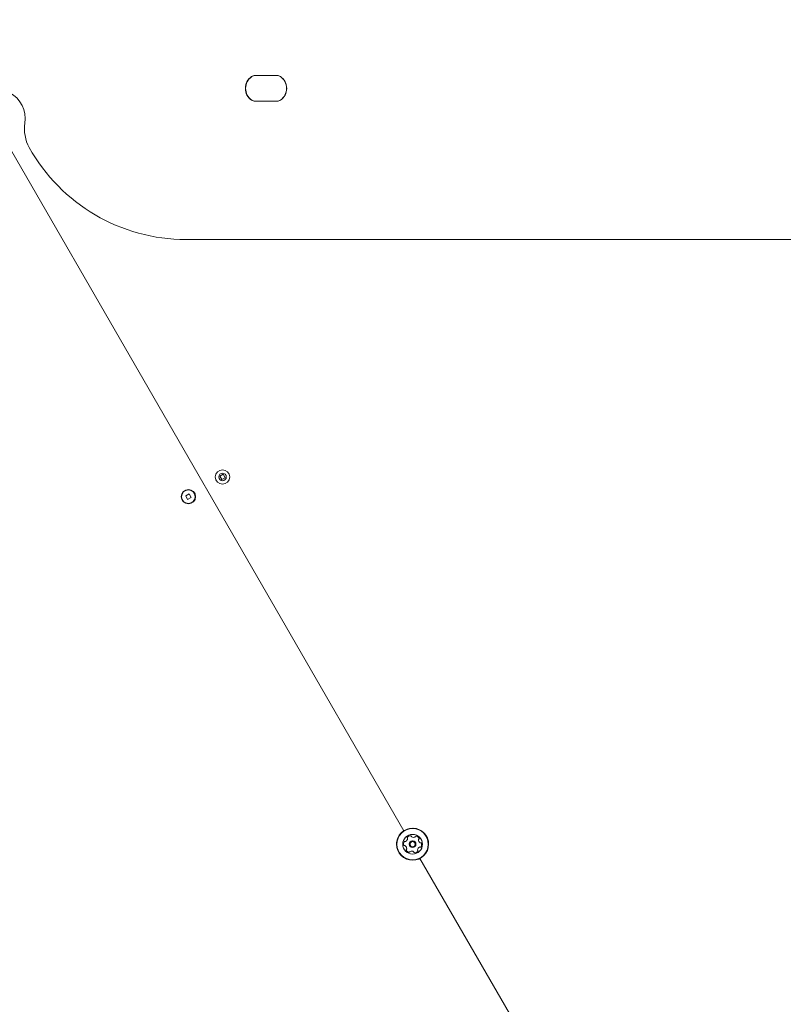
# Model space of a CAD drawing. Units: millimetres. Extents: x 5.3 to 15.6, y 5.9 to 16.4.
# Drawn here: x 9.1 to 9.6, y 12.1 to 12.8 of the extents above; entities that cross this region are included whole.
import ezdxf

# ---------------------------------------------------------------- set-up
doc = ezdxf.new("R2010")
doc.units = ezdxf.units.MM
doc.styles.add('SLDTEXTSTYLE0', font='TXT', dxfattribs={"width": 0.75})
doc.dimstyles.new('SLDDIMSTYLE2', dxfattribs={"dimtxt": 0.15875, "dimasz": 0.08, "dimexe": 0, "dimexo": 0.0625, "dimgap": 0.039688, "dimtad": 2, "dimdec": 0, "dimlfac": 100, "dimrnd": 1e-09, "dimzin": 12, "dimdsep": 46, "dimtxsty": 'SLDTEXTSTYLE0', "dimblk1": 'DOT', "dimblk2": 'DOT', "dimsah": 1, "dimcen": 0.09, "dimse1": 1, "dimse2": 1, "dimadec": 0, "dimazin": 3, "dimtfac": 1, "dimtdec": 0, "dimtofl": 0, "dimtmove": 0, "dimatfit": 3, "dimldrblk": 'DOT', "dimfxl": 0, "dimfrac": 2, "dimtolj": 1, "dimtzin": 12, "dimarcsym": 0})

# ---------------------------------------------------------------- blocks, each defined once
blk = doc.blocks.new('_DOT')
at = {"color": 0, "linetype": 'ByBlock', "lineweight": -2}
blk.add_line((-0.5, 0), (-1, 0), dxfattribs=at)
at = {"color": 0, "linetype": 'ByBlock', "const_width": 0.5}
blk.add_lwpolyline([(-0.25, 0, 1), (0.25, 0, 1)], format="xyb", close=True, dxfattribs=at)
blk = doc.blocks.new('_D_4')
at = {"color": 7, "linetype": 'Continuous', "lineweight": 0}
blk.add_line((5.51621, 7.93538), (5.51621, 14.68466), dxfattribs=at)
at = {"color": 7, "linetype": 'Continuous', "lineweight": 0, "xscale": 0.08, "yscale": 0.08}
for p, rotation in [((5.51621, 14.68466), 90.0000000000004), ((5.51621, 7.93538), 270.0000000000004)]:
    blk.add_blockref('_DOT', p, dxfattribs=dict(at, rotation=rotation))
at = {"color": 7, "linetype": 'Continuous', "lineweight": 0, "insert": (5.31157, 11.13407), "char_height": 0.15875, "attachment_point": 1, "rotation": 90, "style": 'SLDTEXTSTYLE0'}
blk.add_mtext('675', dxfattribs=at)
blk = doc.blocks.new('_D_5')
at = {"color": 7, "linetype": 'Continuous', "lineweight": 0}
blk.add_line((13.46346, 16.2332), (7.22577, 16.2332), dxfattribs=at)
at = {"color": 7, "linetype": 'Continuous', "lineweight": 0, "xscale": 0.08, "yscale": 0.08, "rotation": 180.0000000000004}
blk.add_blockref('_DOT', (7.22577, 16.2332), dxfattribs=at)
at = {"color": 7, "linetype": 'Continuous', "lineweight": 0, "xscale": 0.08, "yscale": 0.08}
blk.add_blockref('_DOT', (13.46346, 16.2332), dxfattribs=at)
at = {"color": 7, "linetype": 'Continuous', "lineweight": 0, "insert": (10.16867, 16.43784), "char_height": 0.15875, "attachment_point": 1, "style": 'SLDTEXTSTYLE0'}
blk.add_mtext('624', dxfattribs=at)

msp = doc.modelspace()

# ---------------------------------------------------------------- linework, layer by layer
at = {"color": 7, "linetype": 'Continuous', "lineweight": 15}
for p, q in [((9.28385, 12.72785), (9.29848, 12.72785)), ((9.29833, 12.72785), (9.284, 12.72785)), ((9.29848, 12.71085), (9.28385, 12.71085)), ((9.284, 12.71085), (9.28385, 12.71085)), ((9.284, 12.71085), (9.29833, 12.71085)), ((9.29848, 12.71085), (9.29833, 12.71085)), ((9.38214, 12.2297), (9.12021, 12.68338)), ((10.32135, 12.61964), (9.23839, 12.61964)), ((9.2629, 12.46482), (9.26065, 12.46352)), ((9.26065, 12.46352), (9.26195, 12.46127)), ((9.2642, 12.46257), (9.2629, 12.46482)), ((9.26195, 12.46127), (9.2642, 12.46257)), ((9.24039, 12.45182), (9.23814, 12.45052)), ((9.23814, 12.45052), (9.23944, 12.44827)), ((9.24169, 12.44957), (9.24039, 12.45182)), ((9.23944, 12.44827), (9.24169, 12.44957)), ((9.39177, 12.22377), (9.39177, 12.22385)), ((9.37732, 12.22177), (9.37728, 12.2208)), ((9.38566, 12.221), (9.38565, 12.2208)), ((9.46217, 12.09108), (9.3927, 12.2114))]:
    msp.add_line(p, q, dxfattribs=at)
at = {"color": 7, "linetype": 'Continuous', "lineweight": 15, "flags": 128}
for points in [[(9.13231, 12.69952), (9.13231, 12.69914), (9.13207, 12.69651)], [(9.39114, 12.21702), (9.39114, 12.21704), (9.39115, 12.2171)]]:
    msp.add_lwpolyline(points, dxfattribs=at)
at = {"color": 7, "linetype": 'Continuous', "lineweight": 15}
for centre, radius in [((9.26243, 12.46304), 0.00475), ((9.26243, 12.46304), 0.0025), ((9.23991, 12.45004), 0.00475), ((9.23991, 12.45004), 0.0045), ((9.38785, 12.2208), 0.01058), ((9.38785, 12.2208), 0.01032), ((9.38785, 12.2208), 0.0065), ((9.38785, 12.2208), 0.0022), ((9.38785, 12.2208), 0.0017)]:
    msp.add_circle(centre, radius, dxfattribs=at)
for centre, radius, start, end in [((9.28701, 12.71935), 0.0095, 125.0968, 234.9032), ((9.28716, 12.71935), 0.0095, 125.0968, 234.9032), ((9.28716, 12.71935), 0.0095, 125.0968, 180.00433), ((9.28385, 12.72385), 0.004, 90, 125.0968), ((9.284, 12.72385), 0.004, 90, 125.0968), ((9.284, 12.72385), 0.004, 90, 125.0968), ((9.29833, 12.72385), 0.004, 54.9032, 90), ((9.29833, 12.72385), 0.004, 54.9032, 90), ((9.29848, 12.72385), 0.004, 54.9032, 90), ((9.29516, 12.71935), 0.0095, 305.0968, 54.9032), ((9.29516, 12.71935), 0.0095, 0.00433, 54.9032), ((9.29531, 12.71935), 0.0095, 305.0968, 54.9032), ((9.11332, 12.69952), 0.01899, 350.87828, 62.68557), ((9.28701, 12.71935), 0.0095, 180.00433, 234.9032), ((9.29531, 12.71935), 0.0095, 305.0968, 0.00433), ((9.28385, 12.71485), 0.004, 234.9032, 270), ((9.28385, 12.71485), 0.004, 234.9032, 270), ((9.284, 12.71485), 0.004, 234.9032, 270), ((9.29833, 12.71485), 0.004, 270, 305.0968), ((9.29848, 12.71485), 0.004, 270, 305.0968), ((9.29848, 12.71485), 0.004, 270, 305.0968), ((9.15678, 12.69254), 0.02503, 170.87828, 209.20365), ((9.23839, 12.73816), 0.11852, 209.20365, 270), ((9.38785, 12.2208), 0.01058, 0.0045, 174.74214), ((9.3827, 12.22219), 0.000481, 69.74214, 148.17683), ((9.38303, 12.22309), 0.000481, 249.73869, 298.17714), ((9.38207, 12.22489), 0.00252, 298.16093, 351.31619), ((9.38483, 12.2252), 0.000481, 141.30148, 219.78751), ((9.38483, 12.2252), 0.000481, 180.0045, 219.78751), ((9.38642, 12.22392), 0.00252, 88.17709, 141.30714), ((9.38409, 12.22458), 0.000481, 351.33723, 39.74214), ((9.38409, 12.22458), 0.000481, 0.0045, 39.74214), ((9.38785, 12.2208), 0.0022, 0.0045, 174.74214), ((9.38648, 12.22596), 0.000481, 9.74214, 88.14298), ((9.38743, 12.22612), 0.000481, 189.72898, 238.17704), ((9.3885, 12.22785), 0.00252, 238.18804, 291.30714), ((9.38924, 12.22596), 0.000481, 291.30692, 339.74214), ((9.39015, 12.22562), 0.000481, 81.30714, 159.73869), ((9.38984, 12.22361), 0.00252, 28.17714, 81.3129), ((9.39225, 12.22383), 0.000481, 129.74214, 178.17704), ((9.39225, 12.22383), 0.000481, 129.74214, 178.17704), ((9.39428, 12.22377), 0.00252, 178.18286, 231.30724), ((9.39163, 12.22457), 0.000481, 309.69677, 28.18279), ((9.39163, 12.22457), 0.000481, 309.69677, 0.0045), ((9.38443, 12.22112), 0.00252, 148.17704, 201.30724), ((9.38253, 12.22038), 0.000481, 201.30744, 279.74559), ((9.38253, 12.22038), 0.000481, 201.30744, 279.74559), ((9.3827, 12.21943), 0.000481, 51.30148, 99.74214), ((9.3827, 12.21943), 0.000481, 51.30148, 99.74214), ((9.38142, 12.21784), 0.00252, 358.18288, 51.30714), ((9.38142, 12.21784), 0.00252, 0.0045, 51.30714), ((9.38407, 12.21703), 0.000481, 129.74214, 208.18279), ((9.38407, 12.21703), 0.000481, 180.0045, 208.18279), ((9.38587, 12.218), 0.00252, 208.17714, 261.30719), ((9.38587, 12.218), 0.00252, 208.17714, 261.30719), ((9.38346, 12.21777), 0.000481, 309.69677, 358.17714), ((9.3872, 12.21375), 0.00252, 58.1771, 111.30714), ((9.3872, 12.21375), 0.00252, 58.1771, 111.30714), ((9.38929, 12.21768), 0.00252, 268.17714, 321.30714), ((9.38929, 12.21768), 0.00252, 268.17714, 321.30714), ((9.39162, 12.21702), 0.000481, 171.30724, 219.78751), ((9.39364, 12.21671), 0.00252, 118.17704, 171.30141), ((9.39364, 12.21671), 0.00252, 118.17704, 171.30141), ((9.39088, 12.21641), 0.000481, 321.30148, 39.74214), ((9.39088, 12.21641), 0.000481, 321.30148, 0.0045), ((9.39267, 12.21851), 0.000481, 69.73869, 118.18227), ((9.39267, 12.21851), 0.000481, 69.73869, 118.18227), ((9.39301, 12.22218), 0.000481, 231.30201, 279.74559), ((9.39301, 12.21941), 0.000481, 249.74214, 328.17714), ((9.39301, 12.21941), 0.000481, 249.74214, 328.17714), ((9.39317, 12.22123), 0.000481, 21.30692, 99.74214), ((9.39128, 12.22049), 0.00252, 328.1771, 21.30714), ((9.38556, 12.21598), 0.000481, 261.3413, 339.75529), ((9.38556, 12.21598), 0.000481, 261.3413, 339.75529), ((9.38646, 12.21565), 0.000481, 111.36435, 159.74214), ((9.38646, 12.21565), 0.000481, 111.36435, 159.74214), ((9.38828, 12.21548), 0.000481, 9.74214, 58.17714), ((9.38828, 12.21548), 0.000481, 9.74214, 58.17714), ((9.38923, 12.21564), 0.000481, 189.74559, 268.20726), ((9.38923, 12.21564), 0.000481, 189.74559, 268.20726)]:
    msp.add_arc(centre, radius, start, end, dxfattribs=at)

# ---------------------------------------------------------------- dimensions: what is measured, and where the dimension line sits
at = {"color": 7, "linetype": 'Continuous', "lineweight": 0}
dim = msp.add_linear_dim(base=(7.22577, 16.2332), p1=(13.46346, 9.86964), p2=(7.22577, 8.8935), dimstyle='SLDDIMSTYLE2', dxfattribs=at)
dim.commit()
dim.dimension.update_dxf_attribs({"geometry": '_D_5', "text_midpoint": (10.34461, 16.2332), "dimtype": 160})
dim = msp.add_linear_dim(base=(5.51621, 7.93538), p1=(9.82166, 14.68466), p2=(10.05099, 7.93538), angle=90, dimstyle='SLDDIMSTYLE2', dxfattribs=at)
dim.commit()
dim.dimension.update_dxf_attribs({"geometry": '_D_4', "text_midpoint": (5.51621, 11.31002), "dimtype": 160})

doc.saveas('drawing.dxf')
